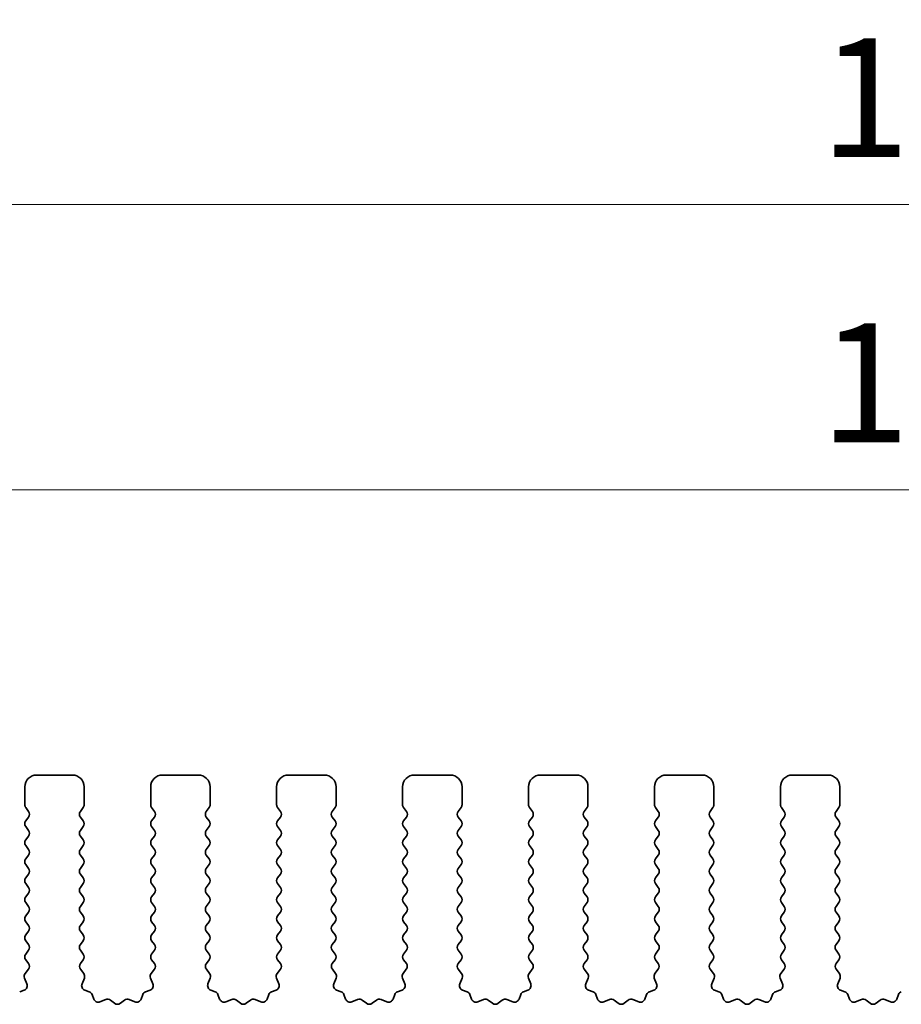
# Model space of a CAD drawing. Units: millimetres. Extents: x 29 to 4956, y 16 to 1000.
# Drawn here: x 2491 to 2528, y 334 to 376 of the extents above; entities that cross this region are included whole.
import ezdxf

# ---------------------------------------------------------------- set-up
doc = ezdxf.new("R2010")
doc.units = ezdxf.units.MM
doc.header["$LTSCALE"] = 2
doc.layers.get('Defpoints').update_dxf_attribs({"lineweight": 25})
doc.layers.add('Dimension (ISO)', color=7, linetype='Continuous', lineweight=18)
doc.layers.add('Visible (ISO)', color=7, linetype='Continuous', lineweight=35)
doc.styles.add('Note Text (TK)', font='txt')
doc.dimstyles.new('Default - Method 1b (TK)', dxfattribs={"dimscale": 2, "dimtxt": 2.5, "dimasz": 2.5, "dimexe": 1, "dimexo": 1.5, "dimgap": 1, "dimtad": 1, "dimtoh": 1, "dimrnd": 1e-08, "dimdsep": 46, "dimtxsty": 'Note Text (TK)', "dimcen": 0.09, "dimdle": 5, "dimclrd": 100, "dimclre": 100, "dimclrt": 7, "dimadec": 1, "dimazin": 1, "dimtfac": 1, "dimtmove": 0, "dimatfit": 3, "dimfxl": 1, "dimtolj": 1, "dimlwd": -1, "dimlwe": -1, "dimarcsym": 0})

# ---------------------------------------------------------------- blocks, each defined once
blk = doc.blocks.new('*D46')
at = {"layer": 'Defpoints', "color": 0}
for p in [(2616.019, 355.979), (2443.019, 337.979), (2616.019, 337.979)]:
    blk.add_point(p, dxfattribs=at)
at = {"layer": 'Dimension (ISO)', "color": 100}
for p, q in [((2443.019, 340.979), (2443.019, 357.979)), ((2616.019, 340.979), (2616.019, 357.979)), ((2448.019, 355.979), (2611.019, 355.979))]:
    blk.add_line(p, q, dxfattribs=at)
for points in [[(2448.019, 356.812), (2448.019, 355.145), (2443.019, 355.979)], [(2611.019, 356.812), (2611.019, 355.145), (2616.019, 355.979)]]:
    blk.add_solid(points, dxfattribs=at)
at = {"layer": 'Dimension (ISO)', "color": 7, "insert": (2524.633, 360.479), "char_height": 5, "attachment_point": 4, "style": 'Note Text (TK)'}
blk.add_mtext('\\A1;173', dxfattribs=at)
blk = doc.blocks.new('*D47')
at = {"layer": 'Defpoints', "color": 0}
for p in [(2622.019, 367.979), (2437.019, 337.141), (2622.019, 337.141)]:
    blk.add_point(p, dxfattribs=at)
at = {"layer": 'Dimension (ISO)', "color": 100}
for p, q in [((2437.019, 340.141), (2437.019, 369.979)), ((2622.019, 340.141), (2622.019, 369.979)), ((2442.019, 367.979), (2617.019, 367.979))]:
    blk.add_line(p, q, dxfattribs=at)
for points in [[(2442.019, 368.812), (2442.019, 367.145), (2437.019, 367.979)], [(2617.019, 368.812), (2617.019, 367.145), (2622.019, 367.979)]]:
    blk.add_solid(points, dxfattribs=at)
at = {"layer": 'Dimension (ISO)', "color": 7, "insert": (2524.633, 372.479), "char_height": 5, "attachment_point": 4, "style": 'Note Text (TK)'}
blk.add_mtext('\\A1;185', dxfattribs=at)

msp = doc.modelspace()

# ---------------------------------------------------------------- linework, layer by layer
at = {"layer": 'Visible (ISO)'}
for p, q in [((2491.6689, 343.9786), (2493.1689, 343.9786)), ((2496.9689, 343.9786), (2498.4689, 343.9786)), ((2502.2689, 343.9786), (2503.7689, 343.9786)), ((2507.5689, 343.9786), (2509.0689, 343.9786)), ((2512.8689, 343.9786), (2514.3689, 343.9786)), ((2518.1689, 343.9786), (2519.6689, 343.9786)), ((2523.4689, 343.9786), (2524.9689, 343.9786)), ((2491.1689, 342.7286), (2491.1689, 343.4786)), ((2493.6689, 343.4786), (2493.6689, 342.7286)), ((2496.4689, 342.7286), (2496.4689, 343.4786)), ((2498.9689, 343.4786), (2498.9689, 342.7286)), ((2501.7689, 342.7286), (2501.7689, 343.4786)), ((2504.2689, 343.4786), (2504.2689, 342.7286)), ((2507.0689, 342.7286), (2507.0689, 343.4786)), ((2509.5689, 343.4786), (2509.5689, 342.7286)), ((2512.3689, 342.7286), (2512.3689, 343.4786)), ((2514.8689, 343.4786), (2514.8689, 342.7286)), ((2517.6689, 342.7286), (2517.6689, 343.4786)), ((2520.1689, 343.4786), (2520.1689, 342.7286)), ((2522.9689, 342.7286), (2522.9689, 343.4786)), ((2525.4689, 343.4786), (2525.4689, 342.7286)), ((2491.3289, 342.4486), (2491.2089, 342.6086)), ((2493.6289, 342.6086), (2493.5089, 342.4486)), ((2496.6289, 342.4486), (2496.5089, 342.6086)), ((2498.9289, 342.6086), (2498.8089, 342.4486)), ((2501.9289, 342.4486), (2501.8089, 342.6086)), ((2504.2289, 342.6086), (2504.1089, 342.4486)), ((2507.2289, 342.4486), (2507.1089, 342.6086)), ((2509.5289, 342.6086), (2509.4089, 342.4486)), ((2512.5289, 342.4486), (2512.4089, 342.6086)), ((2514.8289, 342.6086), (2514.7089, 342.4486)), ((2517.8289, 342.4486), (2517.7089, 342.6086)), ((2520.1289, 342.6086), (2520.0089, 342.4486)), ((2523.1289, 342.4486), (2523.0089, 342.6086)), ((2525.4289, 342.6086), (2525.3089, 342.4486)), ((2491.2089, 342.0486), (2491.3289, 342.2086)), ((2493.5089, 342.2086), (2493.6289, 342.0486)), ((2496.5089, 342.0486), (2496.6289, 342.2086)), ((2498.8089, 342.2086), (2498.9289, 342.0486)), ((2501.8089, 342.0486), (2501.9289, 342.2086)), ((2504.1089, 342.2086), (2504.2289, 342.0486)), ((2507.1089, 342.0486), (2507.2289, 342.2086)), ((2509.4089, 342.2086), (2509.5289, 342.0486)), ((2512.4089, 342.0486), (2512.5289, 342.2086)), ((2514.7089, 342.2086), (2514.8289, 342.0486)), ((2517.7089, 342.0486), (2517.8289, 342.2086)), ((2520.0089, 342.2086), (2520.1289, 342.0486)), ((2523.0089, 342.0486), (2523.1289, 342.2086)), ((2525.3089, 342.2086), (2525.4289, 342.0486)), ((2491.3289, 341.6486), (2491.2089, 341.8086)), ((2493.6289, 341.8086), (2493.5089, 341.6486)), ((2496.6289, 341.6486), (2496.5089, 341.8086)), ((2498.9289, 341.8086), (2498.8089, 341.6486)), ((2501.9289, 341.6486), (2501.8089, 341.8086)), ((2504.2289, 341.8086), (2504.1089, 341.6486)), ((2507.2289, 341.6486), (2507.1089, 341.8086)), ((2509.5289, 341.8086), (2509.4089, 341.6486)), ((2512.5289, 341.6486), (2512.4089, 341.8086)), ((2514.8289, 341.8086), (2514.7089, 341.6486)), ((2517.8289, 341.6486), (2517.7089, 341.8086)), ((2520.1289, 341.8086), (2520.0089, 341.6486)), ((2523.1289, 341.6486), (2523.0089, 341.8086)), ((2525.4289, 341.8086), (2525.3089, 341.6486)), ((2491.2089, 341.2486), (2491.3289, 341.4086)), ((2493.5089, 341.4086), (2493.6289, 341.2486)), ((2496.5089, 341.2486), (2496.6289, 341.4086)), ((2498.8089, 341.4086), (2498.9289, 341.2486)), ((2501.8089, 341.2486), (2501.9289, 341.4086)), ((2504.1089, 341.4086), (2504.2289, 341.2486)), ((2507.1089, 341.2486), (2507.2289, 341.4086)), ((2509.4089, 341.4086), (2509.5289, 341.2486)), ((2512.4089, 341.2486), (2512.5289, 341.4086)), ((2514.7089, 341.4086), (2514.8289, 341.2486)), ((2517.7089, 341.2486), (2517.8289, 341.4086)), ((2520.0089, 341.4086), (2520.1289, 341.2486)), ((2523.0089, 341.2486), (2523.1289, 341.4086)), ((2525.3089, 341.4086), (2525.4289, 341.2486)), ((2491.3289, 340.8486), (2491.2089, 341.0086)), ((2493.6289, 341.0086), (2493.5089, 340.8486)), ((2496.6289, 340.8486), (2496.5089, 341.0086)), ((2498.9289, 341.0086), (2498.8089, 340.8486)), ((2501.9289, 340.8486), (2501.8089, 341.0086)), ((2504.2289, 341.0086), (2504.1089, 340.8486)), ((2507.2289, 340.8486), (2507.1089, 341.0086)), ((2509.5289, 341.0086), (2509.4089, 340.8486)), ((2512.5289, 340.8486), (2512.4089, 341.0086)), ((2514.8289, 341.0086), (2514.7089, 340.8486)), ((2517.8289, 340.8486), (2517.7089, 341.0086)), ((2520.1289, 341.0086), (2520.0089, 340.8486)), ((2523.1289, 340.8486), (2523.0089, 341.0086)), ((2525.4289, 341.0086), (2525.3089, 340.8486)), ((2491.2089, 340.4486), (2491.3289, 340.6086)), ((2493.5089, 340.6086), (2493.6289, 340.4486)), ((2496.5089, 340.4486), (2496.6289, 340.6086)), ((2498.8089, 340.6086), (2498.9289, 340.4486)), ((2501.8089, 340.4486), (2501.9289, 340.6086)), ((2504.1089, 340.6086), (2504.2289, 340.4486)), ((2507.1089, 340.4486), (2507.2289, 340.6086)), ((2509.4089, 340.6086), (2509.5289, 340.4486)), ((2512.4089, 340.4486), (2512.5289, 340.6086)), ((2514.7089, 340.6086), (2514.8289, 340.4486)), ((2517.7089, 340.4486), (2517.8289, 340.6086)), ((2520.0089, 340.6086), (2520.1289, 340.4486)), ((2523.0089, 340.4486), (2523.1289, 340.6086)), ((2525.3089, 340.6086), (2525.4289, 340.4486)), ((2491.3289, 340.0486), (2491.2089, 340.2086)), ((2493.6289, 340.2086), (2493.5089, 340.0486)), ((2496.6289, 340.0486), (2496.5089, 340.2086)), ((2498.9289, 340.2086), (2498.8089, 340.0486)), ((2501.9289, 340.0486), (2501.8089, 340.2086)), ((2504.2289, 340.2086), (2504.1089, 340.0486)), ((2507.2289, 340.0486), (2507.1089, 340.2086)), ((2509.5289, 340.2086), (2509.4089, 340.0486)), ((2512.5289, 340.0486), (2512.4089, 340.2086)), ((2514.8289, 340.2086), (2514.7089, 340.0486)), ((2517.8289, 340.0486), (2517.7089, 340.2086)), ((2520.1289, 340.2086), (2520.0089, 340.0486)), ((2523.1289, 340.0486), (2523.0089, 340.2086)), ((2525.4289, 340.2086), (2525.3089, 340.0486)), ((2491.2089, 339.6486), (2491.3289, 339.8086)), ((2493.5089, 339.8086), (2493.6289, 339.6486)), ((2496.5089, 339.6486), (2496.6289, 339.8086)), ((2498.8089, 339.8086), (2498.9289, 339.6486)), ((2501.8089, 339.6486), (2501.9289, 339.8086)), ((2504.1089, 339.8086), (2504.2289, 339.6486)), ((2507.1089, 339.6486), (2507.2289, 339.8086)), ((2509.4089, 339.8086), (2509.5289, 339.6486)), ((2512.4089, 339.6486), (2512.5289, 339.8086)), ((2514.7089, 339.8086), (2514.8289, 339.6486)), ((2517.7089, 339.6486), (2517.8289, 339.8086)), ((2520.0089, 339.8086), (2520.1289, 339.6486)), ((2523.0089, 339.6486), (2523.1289, 339.8086)), ((2525.3089, 339.8086), (2525.4289, 339.6486)), ((2491.3289, 339.2486), (2491.2089, 339.4086)), ((2493.6289, 339.4086), (2493.5089, 339.2486)), ((2496.6289, 339.2486), (2496.5089, 339.4086)), ((2498.9289, 339.4086), (2498.8089, 339.2486)), ((2501.9289, 339.2486), (2501.8089, 339.4086)), ((2504.2289, 339.4086), (2504.1089, 339.2486)), ((2507.2289, 339.2486), (2507.1089, 339.4086)), ((2509.5289, 339.4086), (2509.4089, 339.2486)), ((2512.5289, 339.2486), (2512.4089, 339.4086)), ((2514.8289, 339.4086), (2514.7089, 339.2486)), ((2517.8289, 339.2486), (2517.7089, 339.4086)), ((2520.1289, 339.4086), (2520.0089, 339.2486)), ((2523.1289, 339.2486), (2523.0089, 339.4086)), ((2525.4289, 339.4086), (2525.3089, 339.2486)), ((2491.2089, 338.8486), (2491.3289, 339.0086)), ((2493.5089, 339.0086), (2493.6289, 338.8486)), ((2496.5089, 338.8486), (2496.6289, 339.0086)), ((2498.8089, 339.0086), (2498.9289, 338.8486)), ((2501.8089, 338.8486), (2501.9289, 339.0086)), ((2504.1089, 339.0086), (2504.2289, 338.8486)), ((2507.1089, 338.8486), (2507.2289, 339.0086)), ((2509.4089, 339.0086), (2509.5289, 338.8486)), ((2512.4089, 338.8486), (2512.5289, 339.0086)), ((2514.7089, 339.0086), (2514.8289, 338.8486)), ((2517.7089, 338.8486), (2517.8289, 339.0086)), ((2520.0089, 339.0086), (2520.1289, 338.8486)), ((2523.0089, 338.8486), (2523.1289, 339.0086)), ((2525.3089, 339.0086), (2525.4289, 338.8486)), ((2491.3289, 338.4486), (2491.2089, 338.6086)), ((2493.6289, 338.6086), (2493.5089, 338.4486)), ((2496.6289, 338.4486), (2496.5089, 338.6086)), ((2498.9289, 338.6086), (2498.8089, 338.4486)), ((2501.9289, 338.4486), (2501.8089, 338.6086)), ((2504.2289, 338.6086), (2504.1089, 338.4486)), ((2507.2289, 338.4486), (2507.1089, 338.6086)), ((2509.5289, 338.6086), (2509.4089, 338.4486)), ((2512.5289, 338.4486), (2512.4089, 338.6086)), ((2514.8289, 338.6086), (2514.7089, 338.4486)), ((2517.8289, 338.4486), (2517.7089, 338.6086)), ((2520.1289, 338.6086), (2520.0089, 338.4486)), ((2523.1289, 338.4486), (2523.0089, 338.6086)), ((2525.4289, 338.6086), (2525.3089, 338.4486)), ((2491.2089, 338.0486), (2491.3289, 338.2086)), ((2493.5089, 338.2086), (2493.6289, 338.0486)), ((2496.5089, 338.0486), (2496.6289, 338.2086)), ((2498.8089, 338.2086), (2498.9289, 338.0486)), ((2501.8089, 338.0486), (2501.9289, 338.2086)), ((2504.1089, 338.2086), (2504.2289, 338.0486)), ((2507.1089, 338.0486), (2507.2289, 338.2086)), ((2509.4089, 338.2086), (2509.5289, 338.0486)), ((2512.4089, 338.0486), (2512.5289, 338.2086)), ((2514.7089, 338.2086), (2514.8289, 338.0486)), ((2517.7089, 338.0486), (2517.8289, 338.2086)), ((2520.0089, 338.2086), (2520.1289, 338.0486)), ((2523.0089, 338.0486), (2523.1289, 338.2086)), ((2525.3089, 338.2086), (2525.4289, 338.0486)), ((2491.3289, 337.6486), (2491.2089, 337.8086)), ((2493.6289, 337.8086), (2493.5089, 337.6486)), ((2496.6289, 337.6486), (2496.5089, 337.8086)), ((2498.9289, 337.8086), (2498.8089, 337.6486)), ((2501.9289, 337.6486), (2501.8089, 337.8086)), ((2504.2289, 337.8086), (2504.1089, 337.6486)), ((2507.2289, 337.6486), (2507.1089, 337.8086)), ((2509.5289, 337.8086), (2509.4089, 337.6486)), ((2512.5289, 337.6486), (2512.4089, 337.8086)), ((2514.8289, 337.8086), (2514.7089, 337.6486)), ((2517.8289, 337.6486), (2517.7089, 337.8086)), ((2520.1289, 337.8086), (2520.0089, 337.6486)), ((2523.1289, 337.6486), (2523.0089, 337.8086)), ((2525.4289, 337.8086), (2525.3089, 337.6486)), ((2491.2089, 337.2486), (2491.3289, 337.4086)), ((2493.5089, 337.4086), (2493.6289, 337.2486)), ((2496.5089, 337.2486), (2496.6289, 337.4086)), ((2498.8089, 337.4086), (2498.9289, 337.2486)), ((2501.8089, 337.2486), (2501.9289, 337.4086)), ((2504.1089, 337.4086), (2504.2289, 337.2486)), ((2507.1089, 337.2486), (2507.2289, 337.4086)), ((2509.4089, 337.4086), (2509.5289, 337.2486)), ((2512.4089, 337.2486), (2512.5289, 337.4086)), ((2514.7089, 337.4086), (2514.8289, 337.2486)), ((2517.7089, 337.2486), (2517.8289, 337.4086)), ((2520.0089, 337.4086), (2520.1289, 337.2486)), ((2523.0089, 337.2486), (2523.1289, 337.4086)), ((2525.3089, 337.4086), (2525.4289, 337.2486)), ((2491.3289, 336.8486), (2491.2089, 337.0086)), ((2493.6289, 337.0086), (2493.5089, 336.8486)), ((2496.6289, 336.8486), (2496.5089, 337.0086)), ((2498.9289, 337.0086), (2498.8089, 336.8486)), ((2501.9289, 336.8486), (2501.8089, 337.0086)), ((2504.2289, 337.0086), (2504.1089, 336.8486)), ((2507.2289, 336.8486), (2507.1089, 337.0086)), ((2509.5289, 337.0086), (2509.4089, 336.8486)), ((2512.5289, 336.8486), (2512.4089, 337.0086)), ((2514.8289, 337.0086), (2514.7089, 336.8486)), ((2517.8289, 336.8486), (2517.7089, 337.0086)), ((2520.1289, 337.0086), (2520.0089, 336.8486)), ((2523.1289, 336.8486), (2523.0089, 337.0086)), ((2525.4289, 337.0086), (2525.3089, 336.8486)), ((2491.2089, 336.4486), (2491.3289, 336.6086)), ((2493.5089, 336.6086), (2493.6289, 336.4486)), ((2496.5089, 336.4486), (2496.6289, 336.6086)), ((2498.8089, 336.6086), (2498.9289, 336.4486)), ((2501.8089, 336.4486), (2501.9289, 336.6086)), ((2504.1089, 336.6086), (2504.2289, 336.4486)), ((2507.1089, 336.4486), (2507.2289, 336.6086)), ((2509.4089, 336.6086), (2509.5289, 336.4486)), ((2512.4089, 336.4486), (2512.5289, 336.6086)), ((2514.7089, 336.6086), (2514.8289, 336.4486)), ((2517.7089, 336.4486), (2517.8289, 336.6086)), ((2520.0089, 336.6086), (2520.1289, 336.4486)), ((2523.0089, 336.4486), (2523.1289, 336.6086)), ((2525.3089, 336.6086), (2525.4289, 336.4486)), ((2491.3272, 336.0508), (2491.2089, 336.2086)), ((2493.6289, 336.2086), (2493.5105, 336.0508)), ((2496.6272, 336.0508), (2496.5089, 336.2086)), ((2498.9289, 336.2086), (2498.8105, 336.0508)), ((2501.9272, 336.0508), (2501.8089, 336.2086)), ((2504.2289, 336.2086), (2504.1105, 336.0508)), ((2507.2272, 336.0508), (2507.1089, 336.2086)), ((2509.5289, 336.2086), (2509.4105, 336.0508)), ((2512.5272, 336.0508), (2512.4089, 336.2086)), ((2514.8289, 336.2086), (2514.7105, 336.0508)), ((2517.8272, 336.0508), (2517.7089, 336.2086)), ((2520.1289, 336.2086), (2520.0105, 336.0508)), ((2523.1272, 336.0508), (2523.0089, 336.2086)), ((2525.4289, 336.2086), (2525.3105, 336.0508)), ((2491.1895, 335.6338), (2491.3251, 335.808)), ((2493.5127, 335.808), (2493.6482, 335.6338)), ((2496.4895, 335.6338), (2496.6251, 335.808)), ((2498.8127, 335.808), (2498.9482, 335.6338)), ((2501.7895, 335.6338), (2501.9251, 335.808)), ((2504.1127, 335.808), (2504.2482, 335.6338)), ((2507.0895, 335.6338), (2507.2251, 335.808)), ((2509.4127, 335.808), (2509.5482, 335.6338)), ((2512.3895, 335.6338), (2512.5251, 335.808)), ((2514.7127, 335.808), (2514.8482, 335.6338)), ((2517.6895, 335.6338), (2517.8251, 335.808)), ((2520.0127, 335.808), (2520.1482, 335.6338)), ((2522.9895, 335.6338), (2523.1251, 335.808)), ((2525.3127, 335.808), (2525.4482, 335.6338)), ((2491.2601, 335.1921), (2491.1618, 335.4363)), ((2493.6759, 335.4363), (2493.5776, 335.1921)), ((2496.5601, 335.1921), (2496.4618, 335.4363)), ((2498.9759, 335.4363), (2498.8776, 335.1921)), ((2501.8601, 335.1921), (2501.7618, 335.4363)), ((2504.2759, 335.4363), (2504.1776, 335.1921)), ((2507.1601, 335.1921), (2507.0618, 335.4363)), ((2509.5759, 335.4363), (2509.4776, 335.1921)), ((2512.4601, 335.1921), (2512.3618, 335.4363)), ((2514.8759, 335.4363), (2514.7776, 335.1921)), ((2517.7601, 335.1921), (2517.6618, 335.4363)), ((2520.1759, 335.4363), (2520.0776, 335.1921)), ((2523.0601, 335.1921), (2522.9618, 335.4363)), ((2525.4759, 335.4363), (2525.3776, 335.1921)), ((2490.9554, 334.8595), (2491.1445, 334.9301)), ((2493.6932, 334.9301), (2493.8823, 334.8595)), ((2493.9997, 334.742), (2494.0703, 334.5529)), ((2496.0674, 334.5529), (2496.138, 334.742)), ((2496.2554, 334.8595), (2496.4445, 334.9301)), ((2498.9932, 334.9301), (2499.1823, 334.8595)), ((2499.2997, 334.742), (2499.3703, 334.5529)), ((2501.3674, 334.5529), (2501.438, 334.742)), ((2501.5554, 334.8595), (2501.7445, 334.9301)), ((2504.2932, 334.9301), (2504.4823, 334.8595)), ((2504.5997, 334.742), (2504.6703, 334.5529)), ((2506.6674, 334.5529), (2506.738, 334.742)), ((2506.8554, 334.8595), (2507.0445, 334.9301)), ((2509.5932, 334.9301), (2509.7823, 334.8595)), ((2509.8997, 334.742), (2509.9703, 334.5529)), ((2511.9674, 334.5529), (2512.038, 334.742)), ((2512.1554, 334.8595), (2512.3445, 334.9301)), ((2514.8932, 334.9301), (2515.0823, 334.8595)), ((2515.1997, 334.742), (2515.2703, 334.5529)), ((2517.2674, 334.5529), (2517.338, 334.742)), ((2517.4554, 334.8595), (2517.6445, 334.9301)), ((2520.1932, 334.9301), (2520.3823, 334.8595)), ((2520.4997, 334.742), (2520.5703, 334.5529)), ((2522.5674, 334.5529), (2522.638, 334.742)), ((2522.7554, 334.8595), (2522.9445, 334.9301)), ((2525.4932, 334.9301), (2525.6823, 334.8595)), ((2525.7997, 334.742), (2525.8703, 334.5529)), ((2527.8674, 334.5529), (2527.938, 334.742)), ((2494.3324, 334.4373), (2494.5765, 334.5356)), ((2494.774, 334.5079), (2494.9461, 334.3741)), ((2495.1917, 334.3741), (2495.3637, 334.5079)), ((2495.5612, 334.5356), (2495.8053, 334.4373)), ((2499.6324, 334.4373), (2499.8765, 334.5356)), ((2500.074, 334.5079), (2500.2461, 334.3741)), ((2500.4917, 334.3741), (2500.6637, 334.5079)), ((2500.8612, 334.5356), (2501.1053, 334.4373)), ((2504.9324, 334.4373), (2505.1765, 334.5356)), ((2505.374, 334.5079), (2505.5461, 334.3741)), ((2505.7917, 334.3741), (2505.9637, 334.5079)), ((2506.1612, 334.5356), (2506.4053, 334.4373)), ((2510.2324, 334.4373), (2510.4765, 334.5356)), ((2510.674, 334.5079), (2510.8461, 334.3741)), ((2511.0917, 334.3741), (2511.2637, 334.5079)), ((2511.4612, 334.5356), (2511.7053, 334.4373)), ((2515.5324, 334.4373), (2515.7765, 334.5356)), ((2515.974, 334.5079), (2516.1461, 334.3741)), ((2516.3917, 334.3741), (2516.5637, 334.5079)), ((2516.7612, 334.5356), (2517.0053, 334.4373)), ((2520.8324, 334.4373), (2521.0765, 334.5356)), ((2521.274, 334.5079), (2521.4461, 334.3741)), ((2521.6917, 334.3741), (2521.8637, 334.5079)), ((2522.0612, 334.5356), (2522.3053, 334.4373)), ((2526.1324, 334.4373), (2526.3765, 334.5356)), ((2526.574, 334.5079), (2526.7461, 334.3741)), ((2526.9917, 334.3741), (2527.1637, 334.5079)), ((2527.3612, 334.5356), (2527.6053, 334.4373))]:
    msp.add_line(p, q, dxfattribs=at)
for centre, radius, start, end in [((2491.6689, 343.4786), 0.5, 90, 180), ((2493.1689, 343.4786), 0.5, 0, 90), ((2496.9689, 343.4786), 0.5, 90, 180), ((2498.4689, 343.4786), 0.5, 0, 90), ((2502.2689, 343.4786), 0.5, 90, 180), ((2503.7689, 343.4786), 0.5, 0, 90), ((2507.5689, 343.4786), 0.5, 90, 180), ((2509.0689, 343.4786), 0.5, 0, 90), ((2512.8689, 343.4786), 0.5, 90, 180), ((2514.3689, 343.4786), 0.5, 0, 90), ((2518.1689, 343.4786), 0.5, 90, 180), ((2519.6689, 343.4786), 0.5, 0, 90), ((2523.4689, 343.4786), 0.5, 90, 180), ((2524.9689, 343.4786), 0.5, 0, 90), ((2491.3689, 342.7286), 0.2, 180, 216.8699), ((2493.4689, 342.7286), 0.2, 323.1301, 0), ((2496.6689, 342.7286), 0.2, 180, 216.8699), ((2498.7689, 342.7286), 0.2, 323.1301, 0), ((2501.9689, 342.7286), 0.2, 180, 216.8699), ((2504.0689, 342.7286), 0.2, 323.1301, 0), ((2507.2689, 342.7286), 0.2, 180, 216.8699), ((2509.3689, 342.7286), 0.2, 323.1301, 0), ((2512.5689, 342.7286), 0.2, 180, 216.8699), ((2514.6689, 342.7286), 0.2, 323.1301, 0), ((2517.8689, 342.7286), 0.2, 180, 216.8699), ((2519.9689, 342.7286), 0.2, 323.1301, 0), ((2523.1689, 342.7286), 0.2, 180, 216.8699), ((2525.2689, 342.7286), 0.2, 323.1301, 0), ((2491.1689, 342.3286), 0.2, 323.1301, 36.8699), ((2493.6689, 342.3286), 0.2, 143.1301, 216.8699), ((2496.4689, 342.3286), 0.2, 323.1301, 36.8699), ((2498.9689, 342.3286), 0.2, 143.1301, 216.8699), ((2501.7689, 342.3286), 0.2, 323.1301, 36.8699), ((2504.2689, 342.3286), 0.2, 143.1301, 216.8699), ((2507.0689, 342.3286), 0.2, 323.1301, 36.8699), ((2509.5689, 342.3286), 0.2, 143.1301, 216.8699), ((2512.3689, 342.3286), 0.2, 323.1301, 36.8699), ((2514.8689, 342.3286), 0.2, 143.1301, 216.8699), ((2517.6689, 342.3286), 0.2, 323.1301, 36.8699), ((2520.1689, 342.3286), 0.2, 143.1301, 216.8699), ((2522.9689, 342.3286), 0.2, 323.1301, 36.8699), ((2525.4689, 342.3286), 0.2, 143.1301, 216.8699), ((2491.3689, 341.9286), 0.2, 143.1301, 216.8699), ((2493.4689, 341.9286), 0.2, 323.1301, 36.8699), ((2496.6689, 341.9286), 0.2, 143.1301, 216.8699), ((2498.7689, 341.9286), 0.2, 323.1301, 36.8699), ((2501.9689, 341.9286), 0.2, 143.1301, 216.8699), ((2504.0689, 341.9286), 0.2, 323.1301, 36.8699), ((2507.2689, 341.9286), 0.2, 143.1301, 216.8699), ((2509.3689, 341.9286), 0.2, 323.1301, 36.8699), ((2512.5689, 341.9286), 0.2, 143.1301, 216.8699), ((2514.6689, 341.9286), 0.2, 323.1301, 36.8699), ((2517.8689, 341.9286), 0.2, 143.1301, 216.8699), ((2519.9689, 341.9286), 0.2, 323.1301, 36.8699), ((2523.1689, 341.9286), 0.2, 143.1301, 216.8699), ((2525.2689, 341.9286), 0.2, 323.1301, 36.8699), ((2491.1689, 341.5286), 0.2, 323.1301, 36.8699), ((2493.6689, 341.5286), 0.2, 143.1301, 216.8699), ((2496.4689, 341.5286), 0.2, 323.1301, 36.8699), ((2498.9689, 341.5286), 0.2, 143.1301, 216.8699), ((2501.7689, 341.5286), 0.2, 323.1301, 36.8699), ((2504.2689, 341.5286), 0.2, 143.1301, 216.8699), ((2507.0689, 341.5286), 0.2, 323.1301, 36.8699), ((2509.5689, 341.5286), 0.2, 143.1301, 216.8699), ((2512.3689, 341.5286), 0.2, 323.1301, 36.8699), ((2514.8689, 341.5286), 0.2, 143.1301, 216.8699), ((2517.6689, 341.5286), 0.2, 323.1301, 36.8699), ((2520.1689, 341.5286), 0.2, 143.1301, 216.8699), ((2522.9689, 341.5286), 0.2, 323.1301, 36.8699), ((2525.4689, 341.5286), 0.2, 143.1301, 216.8699), ((2491.3689, 341.1286), 0.2, 143.1301, 216.8699), ((2493.4689, 341.1286), 0.2, 323.1301, 36.8699), ((2496.6689, 341.1286), 0.2, 143.1301, 216.8699), ((2498.7689, 341.1286), 0.2, 323.1301, 36.8699), ((2501.9689, 341.1286), 0.2, 143.1301, 216.8699), ((2504.0689, 341.1286), 0.2, 323.1301, 36.8699), ((2507.2689, 341.1286), 0.2, 143.1301, 216.8699), ((2509.3689, 341.1286), 0.2, 323.1301, 36.8699), ((2512.5689, 341.1286), 0.2, 143.1301, 216.8699), ((2514.6689, 341.1286), 0.2, 323.1301, 36.8699), ((2517.8689, 341.1286), 0.2, 143.1301, 216.8699), ((2519.9689, 341.1286), 0.2, 323.1301, 36.8699), ((2523.1689, 341.1286), 0.2, 143.1301, 216.8699), ((2525.2689, 341.1286), 0.2, 323.1301, 36.8699), ((2491.1689, 340.7286), 0.2, 323.1301, 36.8699), ((2493.6689, 340.7286), 0.2, 143.1301, 216.8699), ((2496.4689, 340.7286), 0.2, 323.1301, 36.8699), ((2498.9689, 340.7286), 0.2, 143.1301, 216.8699), ((2501.7689, 340.7286), 0.2, 323.1301, 36.8699), ((2504.2689, 340.7286), 0.2, 143.1301, 216.8699), ((2507.0689, 340.7286), 0.2, 323.1301, 36.8699), ((2509.5689, 340.7286), 0.2, 143.1301, 216.8699), ((2512.3689, 340.7286), 0.2, 323.1301, 36.8699), ((2514.8689, 340.7286), 0.2, 143.1301, 216.8699), ((2517.6689, 340.7286), 0.2, 323.1301, 36.8699), ((2520.1689, 340.7286), 0.2, 143.1301, 216.8699), ((2522.9689, 340.7286), 0.2, 323.1301, 36.8699), ((2525.4689, 340.7286), 0.2, 143.1301, 216.8699), ((2491.3689, 340.3286), 0.2, 143.1301, 216.8699), ((2493.4689, 340.3286), 0.2, 323.1301, 36.8699), ((2496.6689, 340.3286), 0.2, 143.1301, 216.8699), ((2498.7689, 340.3286), 0.2, 323.1301, 36.8699), ((2501.9689, 340.3286), 0.2, 143.1301, 216.8699), ((2504.0689, 340.3286), 0.2, 323.1301, 36.8699), ((2507.2689, 340.3286), 0.2, 143.1301, 216.8699), ((2509.3689, 340.3286), 0.2, 323.1301, 36.8699), ((2512.5689, 340.3286), 0.2, 143.1301, 216.8699), ((2514.6689, 340.3286), 0.2, 323.1301, 36.8699), ((2517.8689, 340.3286), 0.2, 143.1301, 216.8699), ((2519.9689, 340.3286), 0.2, 323.1301, 36.8699), ((2523.1689, 340.3286), 0.2, 143.1301, 216.8699), ((2525.2689, 340.3286), 0.2, 323.1301, 36.8699), ((2491.1689, 339.9286), 0.2, 323.1301, 36.8699), ((2493.6689, 339.9286), 0.2, 143.1301, 216.8699), ((2496.4689, 339.9286), 0.2, 323.1301, 36.8699), ((2498.9689, 339.9286), 0.2, 143.1301, 216.8699), ((2501.7689, 339.9286), 0.2, 323.1301, 36.8699), ((2504.2689, 339.9286), 0.2, 143.1301, 216.8699), ((2507.0689, 339.9286), 0.2, 323.1301, 36.8699), ((2509.5689, 339.9286), 0.2, 143.1301, 216.8699), ((2512.3689, 339.9286), 0.2, 323.1301, 36.8699), ((2514.8689, 339.9286), 0.2, 143.1301, 216.8699), ((2517.6689, 339.9286), 0.2, 323.1301, 36.8699), ((2520.1689, 339.9286), 0.2, 143.1301, 216.8699), ((2522.9689, 339.9286), 0.2, 323.1301, 36.8699), ((2525.4689, 339.9286), 0.2, 143.1301, 216.8699), ((2491.3689, 339.5286), 0.2, 143.1301, 216.8699), ((2493.4689, 339.5286), 0.2, 323.1301, 36.8699), ((2496.6689, 339.5286), 0.2, 143.1301, 216.8699), ((2498.7689, 339.5286), 0.2, 323.1301, 36.8699), ((2501.9689, 339.5286), 0.2, 143.1301, 216.8699), ((2504.0689, 339.5286), 0.2, 323.1301, 36.8699), ((2507.2689, 339.5286), 0.2, 143.1301, 216.8699), ((2509.3689, 339.5286), 0.2, 323.1301, 36.8699), ((2512.5689, 339.5286), 0.2, 143.1301, 216.8699), ((2514.6689, 339.5286), 0.2, 323.1301, 36.8699), ((2517.8689, 339.5286), 0.2, 143.1301, 216.8699), ((2519.9689, 339.5286), 0.2, 323.1301, 36.8699), ((2523.1689, 339.5286), 0.2, 143.1301, 216.8699), ((2525.2689, 339.5286), 0.2, 323.1301, 36.8699), ((2491.1689, 339.1286), 0.2, 323.1301, 36.8699), ((2493.6689, 339.1286), 0.2, 143.1301, 216.8699), ((2496.4689, 339.1286), 0.2, 323.1301, 36.8699), ((2498.9689, 339.1286), 0.2, 143.1301, 216.8699), ((2501.7689, 339.1286), 0.2, 323.1301, 36.8699), ((2504.2689, 339.1286), 0.2, 143.1301, 216.8699), ((2507.0689, 339.1286), 0.2, 323.1301, 36.8699), ((2509.5689, 339.1286), 0.2, 143.1301, 216.8699), ((2512.3689, 339.1286), 0.2, 323.1301, 36.8699), ((2514.8689, 339.1286), 0.2, 143.1301, 216.8699), ((2517.6689, 339.1286), 0.2, 323.1301, 36.8699), ((2520.1689, 339.1286), 0.2, 143.1301, 216.8699), ((2522.9689, 339.1286), 0.2, 323.1301, 36.8699), ((2525.4689, 339.1286), 0.2, 143.1301, 216.8699), ((2491.3689, 338.7286), 0.2, 143.1301, 216.8699), ((2493.4689, 338.7286), 0.2, 323.1301, 36.8699), ((2496.6689, 338.7286), 0.2, 143.1301, 216.8699), ((2498.7689, 338.7286), 0.2, 323.1301, 36.8699), ((2501.9689, 338.7286), 0.2, 143.1301, 216.8699), ((2504.0689, 338.7286), 0.2, 323.1301, 36.8699), ((2507.2689, 338.7286), 0.2, 143.1301, 216.8699), ((2509.3689, 338.7286), 0.2, 323.1301, 36.8699), ((2512.5689, 338.7286), 0.2, 143.1301, 216.8699), ((2514.6689, 338.7286), 0.2, 323.1301, 36.8699), ((2517.8689, 338.7286), 0.2, 143.1301, 216.8699), ((2519.9689, 338.7286), 0.2, 323.1301, 36.8699), ((2523.1689, 338.7286), 0.2, 143.1301, 216.8699), ((2525.2689, 338.7286), 0.2, 323.1301, 36.8699), ((2491.1689, 338.3286), 0.2, 323.1301, 36.8699), ((2493.6689, 338.3286), 0.2, 143.1301, 216.8699), ((2496.4689, 338.3286), 0.2, 323.1301, 36.8699), ((2498.9689, 338.3286), 0.2, 143.1301, 216.8699), ((2501.7689, 338.3286), 0.2, 323.1301, 36.8699), ((2504.2689, 338.3286), 0.2, 143.1301, 216.8699), ((2507.0689, 338.3286), 0.2, 323.1301, 36.8699), ((2509.5689, 338.3286), 0.2, 143.1301, 216.8699), ((2512.3689, 338.3286), 0.2, 323.1301, 36.8699), ((2514.8689, 338.3286), 0.2, 143.1301, 216.8699), ((2517.6689, 338.3286), 0.2, 323.1301, 36.8699), ((2520.1689, 338.3286), 0.2, 143.1301, 216.8699), ((2522.9689, 338.3286), 0.2, 323.1301, 36.8699), ((2525.4689, 338.3286), 0.2, 143.1301, 216.8699), ((2491.3689, 337.9286), 0.2, 143.1301, 216.8699), ((2491.1689, 337.5286), 0.2, 323.1301, 36.8699), ((2493.6689, 337.5286), 0.2, 143.1301, 216.8699), ((2493.4689, 337.9286), 0.2, 323.1301, 36.8699), ((2496.6689, 337.9286), 0.2, 143.1301, 216.8699), ((2496.4689, 337.5286), 0.2, 323.1301, 36.8699), ((2498.9689, 337.5286), 0.2, 143.1301, 216.8699), ((2498.7689, 337.9286), 0.2, 323.1301, 36.8699), ((2501.9689, 337.9286), 0.2, 143.1301, 216.8699), ((2501.7689, 337.5286), 0.2, 323.1301, 36.8699), ((2504.2689, 337.5286), 0.2, 143.1301, 216.8699), ((2504.0689, 337.9286), 0.2, 323.1301, 36.8699), ((2507.2689, 337.9286), 0.2, 143.1301, 216.8699), ((2507.0689, 337.5286), 0.2, 323.1301, 36.8699), ((2509.5689, 337.5286), 0.2, 143.1301, 216.8699), ((2509.3689, 337.9286), 0.2, 323.1301, 36.8699), ((2512.5689, 337.9286), 0.2, 143.1301, 216.8699), ((2512.3689, 337.5286), 0.2, 323.1301, 36.8699), ((2514.8689, 337.5286), 0.2, 143.1301, 216.8699), ((2514.6689, 337.9286), 0.2, 323.1301, 36.8699), ((2517.8689, 337.9286), 0.2, 143.1301, 216.8699), ((2517.6689, 337.5286), 0.2, 323.1301, 36.8699), ((2520.1689, 337.5286), 0.2, 143.1301, 216.8699), ((2519.9689, 337.9286), 0.2, 323.1301, 36.8699), ((2523.1689, 337.9286), 0.2, 143.1301, 216.8699), ((2522.9689, 337.5286), 0.2, 323.1301, 36.8699), ((2525.4689, 337.5286), 0.2, 143.1301, 216.8699), ((2525.2689, 337.9286), 0.2, 323.1301, 36.8699), ((2491.3689, 337.1286), 0.2, 143.1301, 216.8699), ((2493.4689, 337.1286), 0.2, 323.1301, 36.8699), ((2496.6689, 337.1286), 0.2, 143.1301, 216.8699), ((2498.7689, 337.1286), 0.2, 323.1301, 36.8699), ((2501.9689, 337.1286), 0.2, 143.1301, 216.8699), ((2504.0689, 337.1286), 0.2, 323.1301, 36.8699), ((2507.2689, 337.1286), 0.2, 143.1301, 216.8699), ((2509.3689, 337.1286), 0.2, 323.1301, 36.8699), ((2512.5689, 337.1286), 0.2, 143.1301, 216.8699), ((2514.6689, 337.1286), 0.2, 323.1301, 36.8699), ((2517.8689, 337.1286), 0.2, 143.1301, 216.8699), ((2519.9689, 337.1286), 0.2, 323.1301, 36.8699), ((2523.1689, 337.1286), 0.2, 143.1301, 216.8699), ((2525.2689, 337.1286), 0.2, 323.1301, 36.8699), ((2491.1689, 336.7286), 0.2, 323.1301, 36.8699), ((2493.6689, 336.7286), 0.2, 143.1301, 216.8699), ((2496.4689, 336.7286), 0.2, 323.1301, 36.8699), ((2498.9689, 336.7286), 0.2, 143.1301, 216.8699), ((2501.7689, 336.7286), 0.2, 323.1301, 36.8699), ((2504.2689, 336.7286), 0.2, 143.1301, 216.8699), ((2507.0689, 336.7286), 0.2, 323.1301, 36.8699), ((2509.5689, 336.7286), 0.2, 143.1301, 216.8699), ((2512.3689, 336.7286), 0.2, 323.1301, 36.8699), ((2514.8689, 336.7286), 0.2, 143.1301, 216.8699), ((2517.6689, 336.7286), 0.2, 323.1301, 36.8699), ((2520.1689, 336.7286), 0.2, 143.1301, 216.8699), ((2522.9689, 336.7286), 0.2, 323.1301, 36.8699), ((2525.4689, 336.7286), 0.2, 143.1301, 216.8699), ((2491.3689, 336.3286), 0.2, 143.1301, 216.8699), ((2493.4689, 336.3286), 0.2, 323.1301, 36.8699), ((2496.6689, 336.3286), 0.2, 143.1301, 216.8699), ((2498.7689, 336.3286), 0.2, 323.1301, 36.8699), ((2501.9689, 336.3286), 0.2, 143.1301, 216.8699), ((2504.0689, 336.3286), 0.2, 323.1301, 36.8699), ((2507.2689, 336.3286), 0.2, 143.1301, 216.8699), ((2509.3689, 336.3286), 0.2, 323.1301, 36.8699), ((2512.5689, 336.3286), 0.2, 143.1301, 216.8699), ((2514.6689, 336.3286), 0.2, 323.1301, 36.8699), ((2517.8689, 336.3286), 0.2, 143.1301, 216.8699), ((2519.9689, 336.3286), 0.2, 323.1301, 36.8699), ((2523.1689, 336.3286), 0.2, 143.1301, 216.8699), ((2525.2689, 336.3286), 0.2, 323.1301, 36.8699), ((2491.1672, 335.9308), 0.2, 322.11819, 36.8699), ((2493.6705, 335.9308), 0.2, 143.1301, 217.88181), ((2496.4672, 335.9308), 0.2, 322.11819, 36.8699), ((2498.9705, 335.9308), 0.2, 143.1301, 217.88181), ((2501.7672, 335.9308), 0.2, 322.11819, 36.8699), ((2504.2705, 335.9308), 0.2, 143.1301, 217.88181), ((2507.0672, 335.9308), 0.2, 322.11819, 36.8699), ((2509.5705, 335.9308), 0.2, 143.1301, 217.88181), ((2512.3672, 335.9308), 0.2, 322.11819, 36.8699), ((2514.8705, 335.9308), 0.2, 143.1301, 217.88181), ((2517.6672, 335.9308), 0.2, 322.11819, 36.8699), ((2520.1705, 335.9308), 0.2, 143.1301, 217.88181), ((2522.9672, 335.9308), 0.2, 322.11819, 36.8699), ((2525.4705, 335.9308), 0.2, 143.1301, 217.88181), ((2491.3474, 335.5109), 0.2, 142.11819, 201.93022), ((2493.4904, 335.5109), 0.2, 338.06978, 37.88181), ((2496.6474, 335.5109), 0.2, 142.11819, 201.93022), ((2498.7904, 335.5109), 0.2, 338.06978, 37.88181), ((2501.9474, 335.5109), 0.2, 142.11819, 201.93022), ((2504.0904, 335.5109), 0.2, 338.06978, 37.88181), ((2507.2474, 335.5109), 0.2, 142.11819, 201.93022), ((2509.3904, 335.5109), 0.2, 338.06978, 37.88181), ((2512.5474, 335.5109), 0.2, 142.11819, 201.93022), ((2514.6904, 335.5109), 0.2, 338.06978, 37.88181), ((2517.8474, 335.5109), 0.2, 142.11819, 201.93022), ((2519.9904, 335.5109), 0.2, 338.06978, 37.88181), ((2523.1474, 335.5109), 0.2, 142.11819, 201.93022), ((2525.2904, 335.5109), 0.2, 338.06978, 37.88181), ((2491.0746, 335.1174), 0.2, 290.46977, 21.93022), ((2493.7631, 335.1174), 0.2, 158.06978, 249.53023), ((2496.3746, 335.1174), 0.2, 290.46977, 21.93022), ((2499.0631, 335.1174), 0.2, 158.06978, 249.53023), ((2501.6746, 335.1174), 0.2, 290.46977, 21.93022), ((2504.3631, 335.1174), 0.2, 158.06978, 249.53023), ((2506.9746, 335.1174), 0.2, 290.46977, 21.93022), ((2509.6631, 335.1174), 0.2, 158.06978, 249.53023), ((2512.2746, 335.1174), 0.2, 290.46977, 21.93022), ((2514.9631, 335.1174), 0.2, 158.06978, 249.53023), ((2517.5746, 335.1174), 0.2, 290.46977, 21.93022), ((2520.2631, 335.1174), 0.2, 158.06978, 249.53023), ((2522.8746, 335.1174), 0.2, 290.46977, 21.93022), ((2525.5631, 335.1174), 0.2, 158.06978, 249.53023), ((2493.8124, 334.6721), 0.2, 20.46977, 69.53023), ((2496.3254, 334.6721), 0.2, 110.46977, 159.53023), ((2499.1124, 334.6721), 0.2, 20.46977, 69.53023), ((2501.6254, 334.6721), 0.2, 110.46977, 159.53023), ((2504.4124, 334.6721), 0.2, 20.46977, 69.53023), ((2506.9254, 334.6721), 0.2, 110.46977, 159.53023), ((2509.7124, 334.6721), 0.2, 20.46977, 69.53023), ((2512.2254, 334.6721), 0.2, 110.46977, 159.53023), ((2515.0124, 334.6721), 0.2, 20.46977, 69.53023), ((2517.5254, 334.6721), 0.2, 110.46977, 159.53023), ((2520.3124, 334.6721), 0.2, 20.46977, 69.53023), ((2522.8254, 334.6721), 0.2, 110.46977, 159.53023), ((2525.6124, 334.6721), 0.2, 20.46977, 69.53023), ((2528.1254, 334.6721), 0.2, 110.46977, 159.53023), ((2494.2577, 334.6229), 0.2, 200.46977, 291.93022), ((2494.6512, 334.3501), 0.2, 52.11819, 111.93022), ((2495.0689, 334.532), 0.2, 232.11819, 307.88181), ((2495.4865, 334.3501), 0.2, 68.06978, 127.88181), ((2495.88, 334.6229), 0.2, 248.06978, 339.53023), ((2499.5577, 334.6229), 0.2, 200.46977, 291.93022), ((2499.9512, 334.3501), 0.2, 52.11819, 111.93022), ((2500.3689, 334.532), 0.2, 232.11819, 307.88181), ((2500.7865, 334.3501), 0.2, 68.06978, 127.88181), ((2501.18, 334.6229), 0.2, 248.06978, 339.53023), ((2504.8577, 334.6229), 0.2, 200.46977, 291.93022), ((2505.2512, 334.3501), 0.2, 52.11819, 111.93022), ((2505.6689, 334.532), 0.2, 232.11819, 307.88181), ((2506.0865, 334.3501), 0.2, 68.06978, 127.88181), ((2506.48, 334.6229), 0.2, 248.06978, 339.53023), ((2510.1577, 334.6229), 0.2, 200.46977, 291.93022), ((2510.5512, 334.3501), 0.2, 52.11819, 111.93022), ((2510.9689, 334.532), 0.2, 232.11819, 307.88181), ((2511.3865, 334.3501), 0.2, 68.06978, 127.88181), ((2511.78, 334.6229), 0.2, 248.06978, 339.53023), ((2515.4577, 334.6229), 0.2, 200.46977, 291.93022), ((2515.8512, 334.3501), 0.2, 52.11819, 111.93022), ((2516.2689, 334.532), 0.2, 232.11819, 307.88181), ((2516.6865, 334.3501), 0.2, 68.06978, 127.88181), ((2517.08, 334.6229), 0.2, 248.06978, 339.53023), ((2520.7577, 334.6229), 0.2, 200.46977, 291.93022), ((2521.1512, 334.3501), 0.2, 52.11819, 111.93022), ((2521.5689, 334.532), 0.2, 232.11819, 307.88181), ((2521.9865, 334.3501), 0.2, 68.06978, 127.88181), ((2522.38, 334.6229), 0.2, 248.06978, 339.53023), ((2526.0577, 334.6229), 0.2, 200.46977, 291.93022), ((2526.4512, 334.3501), 0.2, 52.11819, 111.93022), ((2526.8689, 334.532), 0.2, 232.11819, 307.88181), ((2527.2865, 334.3501), 0.2, 68.06978, 127.88181), ((2527.68, 334.6229), 0.2, 248.06978, 339.53023)]:
    msp.add_arc(centre, radius, start, end, dxfattribs=at)

# ---------------------------------------------------------------- dimensions: what is measured, and where the dimension line sits
at = {"layer": 'Dimension (ISO)', "color": 100}
for base, p1, p2, picture, middle in [((2622.0189, 367.9786), (2437.0189, 337.141), (2622.0189, 337.141), '*D47', (2529.5189, 367.9786)), ((2616.0189, 355.9786), (2443.0189, 337.9786), (2616.0189, 337.9786), '*D46', (2529.5189, 355.9786))]:
    dim = msp.add_linear_dim(base=base, p1=p1, p2=p2, angle=180, dimstyle='Default - Method 1b (TK)', override={"dimtoh": 0, "dimtofl": 0, "dimatfit": 1}, dxfattribs=at)
    dim.commit()
    dim.dimension.update_dxf_attribs({"geometry": picture, "text_midpoint": middle, "dimtype": 160})

doc.saveas('drawing.dxf')
